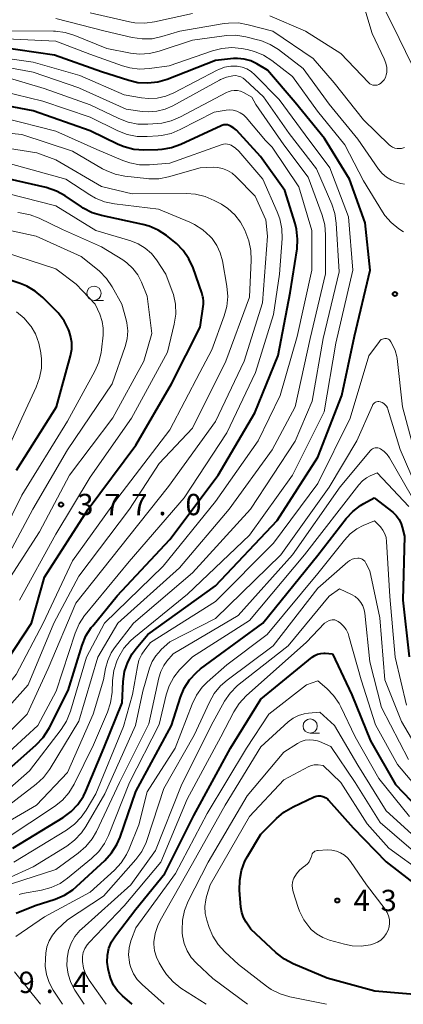
# Model space of a CAD drawing. Units: metres. Extents: x -64000 to -62000, y 27000 to 28500.
# Drawn here: x -63289 to -63222, y 27000 to 27173 of the extents above; entities that cross this region are included whole.
import ezdxf

# ---------------------------------------------------------------- set-up
doc = ezdxf.new("R2010")
doc.units = ezdxf.units.M
for name, color, linetype, lineweight in [('633100_広葉樹林', 7, 'Continuous', 13), ('710100_等高線(計曲線)', 7, 'Continuous', 40), ('710200_等高線(主曲線)', 7, 'Continuous', 13), ('731200_図化機測定による標高点', 7, 'Continuous', 40)]:
    doc.layers.add(name, color=color, linetype=linetype, lineweight=lineweight)
doc.styles.add('Style-WORKING', font='MS Gothic.ttf')

msp = doc.modelspace()

# ---------------------------------------------------------------- linework, layer by layer
at = {"layer": '633100_広葉樹林', "linetype": 'Continuous', "lineweight": 13}
for p, q in [((-63276.32, 27123.69), (-63274.65, 27123.69)), ((-63238.35, 27047.64), (-63236.68, 27047.64))]:
    msp.add_line(p, q, dxfattribs=at)
for centre in [(-63276.32, 27124.94), (-63238.35, 27048.89)]:
    msp.add_circle(centre, 1.25, dxfattribs=at)
at = {"layer": '710100_等高線(計曲線)', "linetype": 'Continuous', "lineweight": 40, "flags": 128}
for points, elevation in [([(-63290.57, 27027.43), (-63281.75, 27032.83), (-63280.35, 27033.87), (-63279.14, 27035.13), (-63278.18, 27036.58), (-63277.75, 27037.48), (-63274.59, 27045), (-63271.39, 27053), (-63271.18, 27056.75), (-63270.94, 27058.45), (-63270.4, 27060.09), (-63269.59, 27061.6), (-63268.92, 27062.5), (-63266.84, 27065), (-63255, 27073.51), (-63244.16, 27085), (-63237, 27096.16), (-63232.78, 27107), (-63230.57, 27117.43), (-63227.78, 27129), (-63228.68, 27137.32), (-63231.41, 27145), (-63235.84, 27152.16), (-63241, 27158.46), (-63245.85, 27164.15), (-63247.73, 27165.27), (-63248.79, 27165.77), (-63249.92, 27166.09), (-63251.09, 27166.2), (-63251.8, 27166.17), (-63255, 27165.86), (-63263.45, 27162.52), (-63265.12, 27162.02), (-63266.86, 27161.83), (-63268.6, 27161.93), (-63270.23, 27162.31), (-63275, 27163.87), (-63283.25, 27166.75), (-63293, 27168.16)], 400), ([(-63242.79, 27143), (-63247.05, 27148.95), (-63251.31, 27153.59), (-63251.73, 27153.97), (-63252.2, 27154.27), (-63252.57, 27154.43), (-63252.88, 27154.52), (-63253.21, 27154.55), (-63253.53, 27154.52), (-63253.84, 27154.44), (-63254, 27154.37), (-63261.07, 27151.08), (-63262.7, 27150.49), (-63264.42, 27150.18), (-63265.13, 27150.15), (-63267.57, 27150.11), (-63269.31, 27150.23), (-63271, 27150.66), (-63272.05, 27151.09), (-63277, 27153.46), (-63287, 27156.97), (-63295.4, 27158.6)], 390), ([(-63257.37, 27125), (-63258.93, 27129.42), (-63259.65, 27131), (-63260.63, 27132.44), (-63261.85, 27133.69), (-63262.12, 27133.91), (-63263.59, 27135.09), (-63265.05, 27136.05), (-63266.64, 27136.75), (-63267.75, 27137.05), (-63274.99, 27138.59), (-63276.66, 27139.1), (-63278.21, 27139.9), (-63278.52, 27140.1), (-63281.39, 27142.04), (-63282.91, 27142.89), (-63284.72, 27143.5), (-63291.14, 27145)], 380), ([(-63294, 27039), (-63286.46, 27045.62), (-63285.25, 27046.88), (-63284.29, 27048.33), (-63284.13, 27048.64), (-63280.84, 27055.16), (-63278.39, 27063.11), (-63277.74, 27064.73), (-63276.81, 27066.2), (-63276.55, 27066.53), (-63272.25, 27071.75), (-63263, 27081.69), (-63254.52, 27093), (-63248.05, 27103.95), (-63243.97, 27114.03), (-63241.85, 27125), (-63240.66, 27132.73), (-63240.55, 27134.47), (-63240.74, 27136.2), (-63240.99, 27137.2), (-63242.79, 27143)], 390), ([(-63289.95, 27093.87), (-63282.91, 27105), (-63280.45, 27113.93), (-63280.24, 27115.11), (-63280.23, 27116.3), (-63280.43, 27117.48), (-63280.7, 27118.3), (-63280.8, 27118.55), (-63281.59, 27120.11), (-63282.63, 27121.5), (-63282.99, 27121.88), (-63285.31, 27124.21), (-63286.64, 27125.33), (-63288.15, 27126.21), (-63289.28, 27126.66), (-63293.84, 27128.16)], 370), ([(-63341.33, 27000), (-63335, 27009.74), (-63333.69, 27013.28), (-63332.95, 27014.86), (-63331.94, 27016.28), (-63331.64, 27016.63), (-63327.57, 27021), (-63321.4, 27031), (-63313, 27038.58), (-63301.55, 27047), (-63293, 27058.4), (-63287.31, 27067), (-63285, 27075.06), (-63277.35, 27087), (-63269, 27098.27), (-63262.69, 27109), (-63257.69, 27119), (-63257.1, 27123.01), (-63257.07, 27123.57), (-63257.13, 27124.12), (-63257.19, 27124.34), (-63257.37, 27125)], 380), ([(-63290, 27015.99), (-63286.65, 27017.35), (-63283.12, 27018.48), (-63281.52, 27019.15), (-63280.05, 27020.1), (-63279.37, 27020.68), (-63274.4, 27025.29), (-63273.24, 27026.59), (-63272.31, 27028.06), (-63271.75, 27029.37), (-63269, 27037.41), (-63262.69, 27049), (-63261.13, 27053.94), (-63260.46, 27055.55), (-63259.52, 27057.02), (-63258.34, 27058.31), (-63257.6, 27058.93), (-63255, 27060.88), (-63246.65, 27067), (-63237, 27078.91), (-63232.05, 27085.34), (-63230.88, 27086.61), (-63229.51, 27087.66), (-63228.92, 27088), (-63227.08, 27089)], 410), ([(-63227.08, 27089), (-63223.85, 27086.45), (-63223.24, 27085.87), (-63222.73, 27085.19), (-63222.35, 27084.44), (-63222.16, 27083.84), (-63221.75, 27082.25), (-63222.07, 27071), (-63220.97, 27061.03)], 410), ([(-63269.59, 27000), (-63271.34, 27001.5), (-63272.19, 27002.37), (-63272.88, 27003.37), (-63273.39, 27004.48), (-63273.61, 27005.25), (-63273.83, 27006.22), (-63274, 27007.43), (-63273.95, 27008.65), (-63273.7, 27009.85), (-63273.23, 27010.98), (-63272.56, 27012.05), (-63269, 27016.7), (-63263.89, 27023), (-63258.81, 27033.19), (-63252.37, 27045), (-63247, 27053.63), (-63238, 27060.98), (-63237.54, 27061.29), (-63237.04, 27061.52), (-63236.5, 27061.66), (-63235.95, 27061.7), (-63235.71, 27061.69), (-63234.43, 27061.57)], 420), ([(-63234.43, 27061.57), (-63231, 27054.37), (-63227.72, 27046.28), (-63223.35, 27038.65), (-63217.95, 27033)], 420), ([(-63216.58, 27001.42), (-63227, 27002.33), (-63235.38, 27004.62), (-63241.33, 27007.11), (-63242.88, 27007.92), (-63244.32, 27009.05), (-63248.77, 27013.23), (-63249.59, 27014.41), (-63250.05, 27015.23), (-63250.36, 27016.12), (-63250.51, 27017.04), (-63250.75, 27020.06), (-63250.73, 27021.8), (-63250.41, 27023.51), (-63249.8, 27025.15), (-63249.34, 27026), (-63247, 27029.89), (-63244.28, 27032.66), (-63242.95, 27033.79), (-63241.35, 27034.72), (-63237.66, 27036.43), (-63237.31, 27036.56), (-63236.94, 27036.62), (-63236.56, 27036.62), (-63236.29, 27036.58), (-63235.92, 27036.46), (-63235.57, 27036.28), (-63235.26, 27036.04), (-63235.1, 27035.88), (-63230.78, 27031)], 430), ([(-63230.78, 27031), (-63224.98, 27025.02), (-63219, 27020.43)], 430)]:
    msp.add_lwpolyline(points, dxfattribs=dict(at, elevation=elevation))
at = {"layer": '710200_等高線(主曲線)', "linetype": 'Continuous', "lineweight": 13, "flags": 128}
for points, elevation in [([(-63229.18, 27187.11), (-63227.34, 27179), (-63223.88, 27172.12), (-63220.41, 27165)], 406), ([(-63229.97, 27179), (-63227.44, 27170.56), (-63225.32, 27166.13), (-63225.04, 27165.39), (-63224.89, 27164.61), (-63224.89, 27163.76), (-63224.97, 27163.3), (-63225.13, 27162.86), (-63225.37, 27162.45), (-63225.67, 27162.09), (-63226.02, 27161.8), (-63226.08, 27161.76), (-63226.31, 27161.62), (-63226.57, 27161.53), (-63226.83, 27161.48), (-63227.1, 27161.49), (-63227.36, 27161.53), (-63227.62, 27161.62), (-63227.85, 27161.76), (-63228.05, 27161.93), (-63228.08, 27161.95), (-63232.95, 27167.05), (-63239.15, 27171), (-63245.44, 27173.66)], 408), ([(-63266.12, 27169.67), (-63267.86, 27169.62), (-63269.63, 27169.87), (-63274.38, 27171), (-63283, 27173.22)], 406), ([(-63270.08, 27172.63), (-63277, 27174.21)], 408), ([(-63259, 27174.1), (-63265.67, 27172.61), (-63267.4, 27172.38), (-63269.14, 27172.46), (-63270.08, 27172.63)], 408), ([(-63221.75, 27150.53), (-63222.29, 27150.39), (-63222.64, 27150.36), (-63223.07, 27150.37), (-63223.48, 27150.46), (-63223.87, 27150.62), (-63224.23, 27150.85), (-63224.45, 27151.04), (-63229, 27155.42), (-63234.11, 27161.89), (-63237.8, 27166.2), (-63244.93, 27171), (-63249.23, 27172.13), (-63250.95, 27172.43), (-63252.69, 27172.42), (-63253.45, 27172.32), (-63261.22, 27171), (-63264.42, 27170.03), (-63266.12, 27169.67)], 406), ([(-63252.13, 27168.11), (-63253.87, 27167.97), (-63255.5, 27167.55), (-63263.12, 27164.88), (-63266.57, 27164.41), (-63268.32, 27164.33), (-63270.04, 27164.55), (-63271.3, 27164.91), (-63277.03, 27166.97), (-63283, 27169.26), (-63294.23, 27169.77)], 402), ([(-63266.57, 27167.07), (-63268.31, 27166.97), (-63269.91, 27167.15), (-63274.05, 27167.95), (-63279.7, 27170.26), (-63281.37, 27170.78), (-63283.1, 27171), (-63283.45, 27171.01), (-63290.97, 27171.03)], 404), ([(-63221.75, 27144.11), (-63222.4, 27144.23), (-63223.06, 27144.42), (-63224.03, 27144.79), (-63224.92, 27145.32), (-63225.7, 27145.99), (-63226.33, 27146.76), (-63229.97, 27152.03), (-63235, 27158.16), (-63239.56, 27164.44), (-63243.91, 27167.75), (-63245.38, 27168.68), (-63247, 27169.33), (-63247.58, 27169.49), (-63249.66, 27170), (-63251.38, 27170.27), (-63253.13, 27170.23), (-63253.45, 27170.19), (-63259, 27169.4), (-63264.87, 27167.47), (-63266.57, 27167.07)], 404), ([(-63221.97, 27135.75), (-63222.77, 27136.28), (-63224.09, 27137.35), (-63225.21, 27138.62), (-63225.65, 27139.27), (-63229, 27144.71), (-63232.25, 27151), (-63237.07, 27156.93), (-63241.43, 27163), (-63245.06, 27165.83), (-63246.53, 27166.77), (-63248.13, 27167.45), (-63249.41, 27167.77), (-63250.4, 27167.95), (-63252.13, 27168.11)], 402), ([(-63291.93, 27029), (-63283.24, 27034.77), (-63281.88, 27035.86), (-63280.73, 27037.17), (-63279.81, 27038.68), (-63276.39, 27045.61), (-63273.95, 27051.31), (-63273.4, 27052.97), (-63273.15, 27054.84), (-63273.06, 27056.91), (-63272.84, 27058.64), (-63272.32, 27060.3), (-63272.03, 27060.93), (-63271.97, 27061.06), (-63271.06, 27062.55), (-63269.91, 27063.86), (-63269.34, 27064.37), (-63259.92, 27072.08), (-63249, 27082.45), (-63241.47, 27093), (-63235.91, 27104.09), (-63233.84, 27116.16), (-63230.86, 27129), (-63231.62, 27138.38), (-63234.92, 27147), (-63239.21, 27152.79), (-63243.82, 27159), (-63248.04, 27163.32), (-63248.71, 27163.9), (-63249.47, 27164.35), (-63250.3, 27164.66), (-63251.2, 27164.83), (-63252.3, 27164.83), (-63253.38, 27164.65), (-63254.41, 27164.28), (-63254.71, 27164.13), (-63262.3, 27160.15), (-63263.72, 27159.56), (-63265.22, 27159.22), (-63266.76, 27159.14), (-63268, 27159.28), (-63271, 27159.83), (-63278.79, 27163.21), (-63287, 27165.52), (-63295.27, 27166.73)], 398), ([(-63278.97, 27161.03), (-63287, 27163.77), (-63295, 27165.23)], 396), ([(-63297, 27028.82), (-63286.43, 27035), (-63281, 27040.74), (-63276.46, 27051), (-63274.66, 27057), (-63274.3, 27059), (-63273.91, 27060.42), (-63273.29, 27061.75), (-63272.71, 27062.62), (-63269.36, 27067), (-63259, 27075.83), (-63248.83, 27087), (-63241, 27098.94), (-63238.01, 27105.99), (-63236.06, 27117), (-63233.27, 27128.73), (-63233.76, 27137.24), (-63234.01, 27138.96), (-63234.56, 27140.62), (-63237.22, 27146.78), (-63242.03, 27153), (-63246.57, 27159.43), (-63249.78, 27162.46), (-63250.14, 27162.75), (-63250.54, 27162.96), (-63250.98, 27163.11), (-63251.43, 27163.18), (-63251.92, 27163.16), (-63253.04, 27162.91), (-63254.1, 27162.48), (-63254.25, 27162.4), (-63262.48, 27157.88), (-63263.85, 27157.27), (-63265.31, 27156.92), (-63266.81, 27156.82), (-63267.85, 27156.9), (-63270.69, 27157.31), (-63278.86, 27161), (-63278.97, 27161.03)], 396), ([(-63248.58, 27159.42), (-63250.07, 27160.21), (-63250.59, 27160.43), (-63251.13, 27160.55), (-63251.69, 27160.58), (-63252.24, 27160.51), (-63252.77, 27160.34), (-63253.06, 27160.21), (-63261.13, 27155.92), (-63262.74, 27155.24), (-63264.43, 27154.85), (-63265.11, 27154.78), (-63266.88, 27154.65), (-63268.62, 27154.68), (-63270.33, 27155.01), (-63271.94, 27155.62), (-63277, 27158.07), (-63285.09, 27160.91), (-63291.14, 27162.72)], 394), ([(-63246.2, 27151.8), (-63249.61, 27155.83), (-63250.08, 27156.3), (-63250.62, 27156.67), (-63251.22, 27156.95), (-63251.85, 27157.11), (-63252.51, 27157.17), (-63253.12, 27157.12), (-63255.24, 27156.76), (-63261.18, 27153.7), (-63262.79, 27153.04), (-63264.49, 27152.67), (-63265.05, 27152.61), (-63267.01, 27152.47), (-63268.75, 27152.5), (-63270.47, 27152.83), (-63272.16, 27153.48), (-63277, 27155.88), (-63285.31, 27158.69), (-63294.97, 27161.03)], 392), ([(-63296.5, 27031), (-63286.49, 27038.69), (-63285.21, 27039.87), (-63284.15, 27041.26), (-63284.03, 27041.45), (-63279, 27049.77), (-63275.63, 27061), (-63272.12, 27067), (-63261.32, 27076.68), (-63252.6, 27087), (-63245, 27097.44), (-63241, 27105), (-63238.34, 27117), (-63235.67, 27128.33), (-63235.65, 27135.22), (-63235.8, 27136.96), (-63236.25, 27138.67), (-63238.67, 27145.33), (-63243, 27151.05), (-63247.92, 27158.08), (-63248.58, 27159.42)], 394), ([(-63243.71, 27128.29), (-63243.29, 27134.54), (-63243.33, 27136.28), (-63243.66, 27137.99), (-63244.13, 27139.26), (-63246.68, 27145), (-63250.89, 27149.88), (-63251.48, 27150.45), (-63252.23, 27150.95), (-63252.55, 27151.08), (-63252.88, 27151.16), (-63253.22, 27151.18), (-63253.56, 27151.14), (-63253.82, 27151.07), (-63263, 27147.78), (-63266.59, 27147.51), (-63268.33, 27147.53), (-63270.04, 27147.86), (-63271.23, 27148.27), (-63275.8, 27150.2), (-63283, 27153.45), (-63292.23, 27155.77)], 388), ([(-63246.15, 27137.85), (-63248.02, 27141.98), (-63251.38, 27145.46), (-63252.07, 27146.06), (-63252.86, 27146.54), (-63253.72, 27146.87), (-63254.63, 27147.04), (-63255.33, 27147.07), (-63257.66, 27147), (-63263.23, 27145.41), (-63264.94, 27145.07), (-63266.69, 27145.04), (-63267.11, 27145.08), (-63270.88, 27145.51), (-63272.59, 27145.86), (-63274.21, 27146.49), (-63274.84, 27146.83), (-63280.08, 27149.92), (-63289, 27152.82), (-63298.23, 27153.77)], 386), ([(-63325.38, 27000), (-63320, 27009), (-63314.49, 27019), (-63308.58, 27025.42), (-63297, 27032.81), (-63287.66, 27041), (-63282.1, 27048.3), (-63281.17, 27049.77), (-63280.48, 27051.48), (-63277.62, 27061), (-63274.49, 27067), (-63264.18, 27077), (-63255, 27088.34), (-63247.46, 27099), (-63243.64, 27107), (-63240.64, 27117.36), (-63238.05, 27129), (-63238.05, 27135.95), (-63240.34, 27143.66), (-63245, 27150.6), (-63246.2, 27151.8)], 392), ([(-63286.38, 27149.62), (-63295.29, 27151)], 384), ([(-63297, 27045.92), (-63287.89, 27056.11), (-63283.36, 27067), (-63279, 27075.25), (-63270.08, 27087), (-63264.87, 27095), (-63259, 27101.24), (-63253.17, 27113), (-63249, 27124.24), (-63248.69, 27130.74), (-63248.76, 27132.48), (-63249.13, 27134.18), (-63249.46, 27135.09), (-63249.84, 27136), (-63250.6, 27137.44), (-63251.6, 27138.73), (-63252.8, 27139.82), (-63253.95, 27140.57), (-63255.19, 27141.25), (-63256.78, 27141.96), (-63258.48, 27142.37), (-63260.1, 27142.49), (-63269.6, 27142.4), (-63275, 27143.68), (-63283, 27148.41), (-63286.38, 27149.62)], 384), ([(-63255.65, 27115), (-63253.44, 27120.96), (-63252.97, 27122.64), (-63252.81, 27124.38), (-63252.96, 27126.2), (-63253.75, 27130.62), (-63254.13, 27132.03), (-63254.74, 27133.35), (-63255.58, 27134.54), (-63255.8, 27134.79), (-63255.92, 27134.92), (-63257.2, 27136.1), (-63258.67, 27137.04), (-63259.5, 27137.43), (-63265, 27139.7), (-63272.74, 27140.64), (-63274.45, 27141), (-63276.07, 27141.65), (-63277.05, 27142.21), (-63281.27, 27145), (-63291, 27147.71)], 382), ([(-63289.41, 27071), (-63283, 27082.61), (-63277, 27092.62), (-63269.76, 27103), (-63263.39, 27114.61), (-63262.22, 27119.53), (-63261.97, 27121.25), (-63262.02, 27123), (-63262.37, 27124.7), (-63262.58, 27125.31), (-63263.69, 27128.31), (-63265.34, 27130.81), (-63266.24, 27131.93), (-63267.32, 27132.89), (-63268.55, 27133.64), (-63269.87, 27134.16), (-63276.01, 27135.99), (-63283, 27140.32), (-63291.54, 27142.46)], 378), ([(-63266.14, 27117.86), (-63267, 27124.43), (-63268, 27126.91), (-63268.64, 27128.17), (-63269.5, 27129.31), (-63270.54, 27130.28), (-63271.27, 27130.79), (-63275, 27133.09), (-63281.85, 27136.15), (-63285.93, 27138.13), (-63287.55, 27138.75), (-63289.27, 27139.08), (-63289.7, 27139.12)], 376), ([(-63332.66, 27000), (-63326.6, 27011), (-63321, 27021.24), (-63318.35, 27025.36), (-63317.28, 27026.74), (-63315.99, 27027.91), (-63315.69, 27028.12), (-63307, 27034.24), (-63296.09, 27043), (-63288.09, 27051), (-63284.35, 27059), (-63279.5, 27070.5), (-63271.86, 27080.14), (-63263.24, 27091), (-63255, 27102.41), (-63249.94, 27113), (-63246.75, 27123.25), (-63245.82, 27135), (-63246.15, 27137.85)], 386), ([(-63271.45, 27123), (-63273.15, 27126.09), (-63274.12, 27127.54), (-63275.33, 27128.8), (-63275.72, 27129.12), (-63278.6, 27131.4), (-63286.46, 27135), (-63291.87, 27136.13)], 374), ([(-63294.19, 27079), (-63289, 27089.45), (-63281, 27102.47), (-63276.17, 27111.24), (-63275.47, 27112.83), (-63275.05, 27114.52), (-63274.98, 27115), (-63274.71, 27117.57), (-63274.69, 27118.79), (-63274.88, 27120), (-63275.32, 27121.25), (-63276.13, 27123), (-63279.48, 27126.52), (-63283, 27129.25), (-63291.89, 27132.11)], 372), ([(-63330.23, 27000), (-63324.42, 27009.58), (-63318.62, 27021), (-63313, 27027.49), (-63303, 27033.91), (-63294.93, 27041), (-63286.22, 27049), (-63282.98, 27055.02), (-63279.61, 27065.23), (-63278.93, 27066.84), (-63277.97, 27068.29), (-63277.85, 27068.44), (-63270.17, 27077.83), (-63260.51, 27089), (-63253, 27100.44), (-63247.94, 27111), (-63244.79, 27121.21), (-63243.71, 27128.29)], 388), ([(-63349.83, 27000), (-63347.42, 27005), (-63338.63, 27015), (-63331, 27025.96), (-63325, 27035.24), (-63316.03, 27043.97), (-63312.79, 27045.78), (-63311.35, 27046.76), (-63310.1, 27047.97), (-63309.25, 27049.11), (-63303, 27058.87), (-63300.34, 27065), (-63293, 27076.04), (-63287.09, 27087), (-63281, 27097.41), (-63273.13, 27109), (-63270.84, 27115.56), (-63270.5, 27116.93), (-63270.39, 27118.33), (-63270.53, 27119.73), (-63270.72, 27120.51), (-63271.45, 27123)], 374), ([(-63294.02, 27092.02), (-63289.03, 27103), (-63286.47, 27108.45), (-63285.87, 27110.08), (-63285.56, 27111.8), (-63285.55, 27113.54), (-63285.58, 27113.8), (-63285.66, 27114.49), (-63286, 27116.2), (-63286.63, 27117.82), (-63287.37, 27119.08), (-63287.47, 27119.22), (-63288.58, 27120.57), (-63289.91, 27121.7)], 368), ([(-63347.07, 27000), (-63344.5, 27005), (-63338.88, 27011.12), (-63332.22, 27021), (-63325, 27032.28), (-63315, 27042.16), (-63310.66, 27044.84), (-63309.26, 27045.88), (-63308.07, 27047.15), (-63307.85, 27047.44), (-63300.84, 27057), (-63294.27, 27067.73), (-63291, 27075.12), (-63285.9, 27083), (-63280.63, 27093), (-63273, 27103.04), (-63267.54, 27113), (-63266.14, 27117.86)], 376), ([(-63290.39, 27025), (-63281.16, 27030.61), (-63279.76, 27031.64), (-63278.55, 27032.9), (-63277.72, 27034.11), (-63276.03, 27037), (-63271.16, 27048.84), (-63269.58, 27054.42), (-63268.71, 27059.38), (-63268.42, 27060.49), (-63267.93, 27061.53), (-63267.42, 27062.3), (-63266.41, 27063.59), (-63255, 27070.76), (-63244.8, 27081), (-63237, 27091.49), (-63231.34, 27103), (-63228.05, 27113.95), (-63226.18, 27116.48), (-63226.03, 27116.64), (-63225.86, 27116.79), (-63225.66, 27116.89), (-63225.44, 27116.96), (-63225.22, 27117), (-63225.14, 27117), (-63224.95, 27116.98), (-63224.76, 27116.93), (-63224.58, 27116.85), (-63224.42, 27116.74), (-63224.29, 27116.6), (-63224.17, 27116.43), (-63223.86, 27115.88)], 402), ([(-63223.86, 27115.88), (-63223.41, 27114.88), (-63223.13, 27113.81), (-63223.09, 27113.49), (-63222.13, 27105), (-63219.77, 27096.23)], 402), ([(-63338.11, 27000), (-63332.31, 27011), (-63331.64, 27013.06), (-63330.95, 27014.66), (-63330, 27016.12), (-63329.65, 27016.54), (-63325.73, 27021), (-63321.86, 27027.48), (-63320.83, 27028.89), (-63319.56, 27030.12), (-63309, 27038.66), (-63298.69, 27047), (-63290.02, 27057.98), (-63285.28, 27067), (-63280.1, 27077.9), (-63272.15, 27089), (-63263, 27100.93), (-63257.75, 27111), (-63255.65, 27115)], 382), ([(-63296.3, 27019.93), (-63287, 27024.16), (-63281.12, 27027.8), (-63279.73, 27028.84), (-63278.53, 27030.11), (-63277.74, 27031.27), (-63274.4, 27037), (-63269.02, 27048.98), (-63267.74, 27055), (-63266.56, 27059.06), (-63266.12, 27060.21), (-63265.48, 27061.26), (-63264.67, 27062.19), (-63264.5, 27062.35), (-63263, 27063.69), (-63255, 27067.77), (-63243.5, 27079), (-63235, 27090.84), (-63230.13, 27099), (-63227.42, 27105.21), (-63227.32, 27105.39), (-63227.19, 27105.55), (-63227.03, 27105.69), (-63226.86, 27105.8), (-63226.67, 27105.87), (-63226.46, 27105.91), (-63226.26, 27105.92), (-63226.05, 27105.89), (-63226, 27105.87), (-63225.69, 27105.75), (-63225.4, 27105.58), (-63225.15, 27105.36), (-63224.94, 27105.1), (-63224.78, 27104.8), (-63224.7, 27104.59), (-63222.53, 27097.47), (-63219.71, 27091)], 404), ([(-63290.83, 27021.17), (-63283, 27023.71), (-63279.08, 27026.56), (-63277.76, 27027.7), (-63276.67, 27029.06), (-63275.91, 27030.39), (-63271.86, 27039), (-63266.69, 27049.31), (-63264.95, 27057.35), (-63264.6, 27058.48), (-63264.07, 27059.53), (-63263.51, 27060.29), (-63262.43, 27061.57), (-63251, 27068.33), (-63241.43, 27079), (-63233.06, 27090.94), (-63227.75, 27097.29), (-63227.58, 27097.46), (-63227.38, 27097.6), (-63227.16, 27097.7), (-63226.93, 27097.77), (-63226.69, 27097.79), (-63226.45, 27097.77), (-63226.22, 27097.7), (-63226, 27097.6), (-63225.37, 27097.15), (-63224.83, 27096.61), (-63224.41, 27096), (-63220.6, 27089.4)], 406), ([(-63289.47, 27019.32), (-63288.86, 27019.45), (-63285.55, 27020.05), (-63283.87, 27020.5), (-63282.29, 27021.24), (-63280.99, 27022.15), (-63276.74, 27025.63), (-63275.49, 27026.84), (-63274.47, 27028.26), (-63273.78, 27029.66), (-63270.06, 27039), (-63264.86, 27049.14), (-63263.64, 27054.38), (-63263.11, 27055.98), (-63262.32, 27057.47), (-63261.28, 27058.79), (-63261, 27059.08), (-63259, 27061.04), (-63249, 27067.46), (-63239.37, 27079), (-63229.81, 27091.27), (-63229.17, 27091.96), (-63228.43, 27092.52), (-63227.8, 27092.86), (-63226.6, 27093.4)], 408), ([(-63226.6, 27093.4), (-63221, 27087.46)], 408), ([(-63290.03, 27011.9), (-63285, 27015.37), (-63277, 27019.7), (-63272.72, 27023.57), (-63271.54, 27024.85), (-63270.59, 27026.32), (-63270.14, 27027.3), (-63268.46, 27031.54), (-63267, 27037.34), (-63262.06, 27045), (-63259.1, 27052.73), (-63258.33, 27054.3), (-63257.31, 27055.71), (-63256.42, 27056.62), (-63253, 27059.67), (-63245.88, 27065), (-63237, 27075.68), (-63232.33, 27081.58), (-63231.32, 27082.65), (-63230.13, 27083.53), (-63229.02, 27084.11), (-63227.05, 27084.95)], 412), ([(-63227.05, 27084.95), (-63226.02, 27083.87), (-63225.58, 27083.32), (-63225.24, 27082.69), (-63225.02, 27082.02), (-63224.91, 27081.31), (-63224.34, 27071.66), (-63223.41, 27061), (-63221.42, 27052.58)], 412), ([(-63281.85, 27000), (-63283.49, 27002.5), (-63284.2, 27003.82), (-63284.67, 27005.25), (-63284.89, 27006.73), (-63284.87, 27007.98), (-63284.79, 27008.98), (-63284.59, 27010.09), (-63284.2, 27011.16), (-63283.63, 27012.14), (-63282.91, 27013.01), (-63282.78, 27013.12), (-63281, 27014.82), (-63274.63, 27019), (-63268.97, 27025.44), (-63267.94, 27026.85), (-63267.17, 27028.41), (-63266.97, 27028.97), (-63264.08, 27037.92), (-63258.71, 27047.29), (-63256.06, 27053.1), (-63255.2, 27054.62), (-63254.09, 27055.96), (-63252.95, 27056.96), (-63244.87, 27063), (-63237, 27073.1), (-63231.75, 27077.73), (-63231.37, 27078.01), (-63230.95, 27078.22), (-63230.5, 27078.35), (-63230, 27078.4), (-63229.72, 27078.38), (-63229.45, 27078.31), (-63229.2, 27078.2), (-63228.97, 27078.04), (-63228.77, 27077.85), (-63228.6, 27077.62), (-63228.55, 27077.52), (-63227.86, 27076.14)], 414), ([(-63227.86, 27076.14), (-63226.1, 27067.9), (-63225.24, 27057), (-63222.32, 27049.68), (-63218.35, 27043)], 414), ([(-63278.08, 27000), (-63279.69, 27002.5), (-63280.4, 27003.86), (-63280.87, 27005.31), (-63281.07, 27006.83), (-63281.05, 27007.96), (-63281.04, 27008.11), (-63280.81, 27009.45), (-63280.35, 27010.73), (-63279.68, 27011.92), (-63278.81, 27012.97), (-63278.47, 27013.29), (-63269.86, 27021), (-63265.54, 27027), (-63261, 27038.37), (-63255.72, 27049), (-63253.37, 27053.24), (-63252.4, 27054.68), (-63251.19, 27055.94), (-63250.81, 27056.25), (-63242.24, 27063), (-63235, 27071.71), (-63233.17, 27073)], 416), ([(-63233.17, 27073), (-63231.08, 27072.01), (-63230.46, 27071.65), (-63229.92, 27071.18), (-63229.46, 27070.63), (-63229.11, 27070), (-63228.87, 27069.33), (-63228.76, 27068.73), (-63227.85, 27060.15), (-63225.83, 27052.17), (-63221.08, 27043)], 416), ([(-63235.82, 27067), (-63234.99, 27067.42), (-63234.76, 27067.51), (-63234.51, 27067.57), (-63234.25, 27067.57), (-63234, 27067.54), (-63233.76, 27067.46), (-63233.54, 27067.34), (-63233.43, 27067.26), (-63233.04, 27066.96), (-63232.49, 27066.44), (-63232.04, 27065.83), (-63231.69, 27065.15), (-63231.54, 27064.7), (-63229.4, 27057), (-63226.87, 27049.13), (-63223, 27042.11), (-63216.98, 27035.02)], 418), ([(-63274.21, 27000), (-63277.16, 27004.22), (-63277.75, 27005.24), (-63278.15, 27006.35), (-63278.35, 27007.5), (-63278.36, 27007.64), (-63278.34, 27008.38), (-63278.2, 27009.11), (-63277.93, 27009.8), (-63277.54, 27010.44), (-63277.18, 27010.87), (-63271, 27017.28), (-63264.56, 27025), (-63259.96, 27036.04), (-63254.05, 27047), (-63251.77, 27051.38), (-63250.83, 27052.85), (-63249.57, 27054.21), (-63239, 27063.66), (-63235.82, 27067)], 418), ([(-63264.01, 27000), (-63267.89, 27003.47), (-63268.72, 27004.35), (-63269.38, 27005.36), (-63269.85, 27006.47), (-63270.06, 27007.24), (-63270.09, 27007.41), (-63270.24, 27008.67), (-63270.16, 27009.93), (-63269.87, 27011.16), (-63269.76, 27011.46), (-63269, 27013.44), (-63262.03, 27023), (-63256.46, 27033.54), (-63249.53, 27045), (-63245.58, 27051), (-63239, 27056.13), (-63237, 27056.84)], 422), ([(-63237, 27056.84), (-63235.43, 27055.49), (-63234.23, 27054.26), (-63233.27, 27052.84), (-63232.97, 27052.27), (-63230.45, 27047), (-63226.31, 27039.69), (-63220.88, 27033)], 422), ([(-63256.64, 27000), (-63261.05, 27002.86), (-63262.42, 27003.94), (-63263.59, 27005.23), (-63264.19, 27006.13), (-63264.87, 27007.28), (-63265.37, 27008.31), (-63265.68, 27009.42), (-63265.8, 27010.56), (-63265.79, 27011), (-63265.58, 27012.46), (-63265.12, 27013.87), (-63264.69, 27014.74), (-63259, 27024.73), (-63253.27, 27035), (-63247, 27045.24), (-63242.19, 27049.63), (-63241.35, 27050.27), (-63240.42, 27050.75), (-63239.42, 27051.06), (-63238.66, 27051.18), (-63236.64, 27051.36)], 424), ([(-63236.64, 27051.36), (-63234.07, 27049), (-63230, 27042), (-63225, 27033.97), (-63219.24, 27028.76), (-63213, 27023.76), (-63207.18, 27018.82), (-63201, 27013.06), (-63195.16, 27008.84), (-63189, 27004.86), (-63180.47, 27001.53), (-63177.59, 27000)], 424), ([(-63249.37, 27000), (-63255.45, 27004.55), (-63258.31, 27007.2), (-63259.23, 27008.22), (-63259.96, 27009.39), (-63260.48, 27010.67), (-63260.77, 27012.02), (-63260.82, 27012.54), (-63260.84, 27013.01), (-63260.79, 27014.76), (-63260.44, 27016.46), (-63259.78, 27018.12), (-63256.28, 27025), (-63249.39, 27036.61), (-63243, 27044.33), (-63240.58, 27045.84), (-63239.93, 27046.17), (-63239.23, 27046.39), (-63238.5, 27046.48), (-63237.77, 27046.44), (-63237.05, 27046.28), (-63236.72, 27046.15), (-63234.7, 27045.3)], 426), ([(-63234.7, 27045.3), (-63230.46, 27039), (-63226.07, 27031.93), (-63221, 27027.63), (-63215.11, 27022.89), (-63209, 27017.59), (-63203.49, 27012.51), (-63197.46, 27007), (-63191.26, 27002.74), (-63186.46, 27000)], 426), ([(-63235.46, 27000), (-63241.94, 27001.34), (-63243.61, 27001.84), (-63245.17, 27002.63), (-63246.01, 27003.21), (-63250.95, 27007), (-63253.35, 27009.22), (-63254.53, 27010.51), (-63255.46, 27011.99), (-63256.09, 27013.49), (-63256.5, 27014.77), (-63256.77, 27015.95), (-63256.83, 27017.17), (-63256.68, 27018.38), (-63256.54, 27018.92), (-63255.92, 27021), (-63249, 27033), (-63243, 27039.44), (-63238.59, 27041.78), (-63238.14, 27041.97), (-63237.67, 27042.08), (-63237.19, 27042.1), (-63236.92, 27042.08), (-63236.04, 27041.96)], 428), ([(-63236.04, 27041.96), (-63232.98, 27039), (-63228.31, 27031.69), (-63224.54, 27027.46), (-63218.38, 27023), (-63215.58, 27020.42), (-63214.12, 27018.36), (-63212.99, 27017.04), (-63211.65, 27015.92), (-63211.37, 27015.73), (-63209, 27014.21), (-63203.16, 27008.84), (-63199.55, 27004.2), (-63198.97, 27003.3), (-63198.55, 27002.31), (-63198.35, 27001.5), (-63198.08, 27000)], 428), ([(-63228.48, 27021), (-63225.17, 27016.71), (-63224.82, 27016.15), (-63224.57, 27015.55), (-63224.42, 27014.9), (-63224.39, 27014.25), (-63224.48, 27013.6), (-63224.66, 27013), (-63224.98, 27012.36), (-63225.41, 27011.78), (-63225.94, 27011.29), (-63226.54, 27010.9), (-63227.2, 27010.62), (-63227.56, 27010.52), (-63227.76, 27010.47), (-63229.37, 27010.24), (-63230.99, 27010.3), (-63232.33, 27010.57), (-63234.97, 27011.29), (-63236.14, 27011.73), (-63237.21, 27012.36), (-63238.16, 27013.17), (-63238.4, 27013.43), (-63239.44, 27014.83), (-63240.23, 27016.38), (-63240.45, 27017), (-63241.35, 27019.77), (-63241.48, 27020.33), (-63241.5, 27020.9), (-63241.43, 27021.47), (-63241.27, 27022.02), (-63241.2, 27022.17), (-63240.77, 27022.91), (-63240.22, 27023.57), (-63239.6, 27024.1), (-63239.16, 27024.41), (-63238.82, 27024.7), (-63238.54, 27025.04), (-63238.32, 27025.42), (-63238.18, 27025.83), (-63238.14, 27026), (-63238.08, 27026.22), (-63237.98, 27026.42), (-63237.85, 27026.6), (-63237.69, 27026.76), (-63237.5, 27026.89), (-63237.3, 27026.98), (-63237.08, 27027.04), (-63236.93, 27027.05), (-63235.34, 27027.13), (-63234.53, 27027.1), (-63233.74, 27026.93), (-63232.99, 27026.63), (-63232.31, 27026.2), (-63231.71, 27025.66), (-63231.27, 27025.1), (-63228.48, 27021)], 432), ([(-63285.74, 27000), (-63290.31, 27005.69)], 412)]:
    msp.add_lwpolyline(points, dxfattribs=dict(at, elevation=elevation))
at = {"layer": '731200_図化機測定による標高点', "linetype": 'Continuous', "lineweight": 40}
for centre in [(-63223.45, 27124.81, 401.59), (-63282.11, 27087.81, 377.02), (-63233.57, 27018.24, 432.78)]:
    msp.add_circle(centre, 0.375, dxfattribs=at)

# ---------------------------------------------------------------- texts
at = {"layer": '731200_図化機測定による標高点', "linetype": 'Continuous', "lineweight": 40, "style": 'Style-WORKING'}
for s, p in [('3', (-63279.26, 27085.94, -10)), ('7', (-63274.51, 27085.94, -10)), ('7', (-63269.76, 27085.94, -10)), ('0', (-63260.26, 27085.94, -10)), ('.', (-63265.01, 27085.94, -10)), ('4', (-63230.72, 27016.37, -10)), ('3', (-63225.97, 27016.37, -10)), ('9', (-63289.57, 27001.98, -10)), ('4', (-63280.07, 27001.98, -10)), ('.', (-63284.82, 27001.98, -10))]:
    msp.add_text(s, height=3.75, dxfattribs=at).set_placement(p)

doc.saveas('drawing.dxf')
